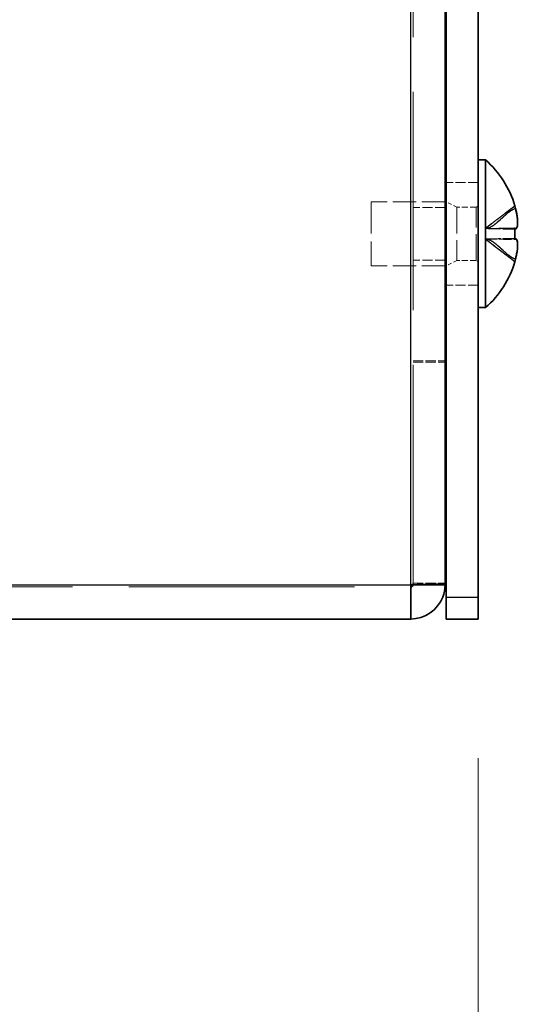
# Model space of a CAD drawing. Units: millimetres. Extents: x 72 to 5566, y 40 to 1445.
# Drawn here: x 886 to 911, y 635 to 681 of the extents above; entities that cross this region are included whole.
import ezdxf

# ---------------------------------------------------------------- set-up
doc = ezdxf.new("R2010")
doc.units = ezdxf.units.MM
doc.header["$LTSCALE"] = 5
doc.linetypes.add('DASHED', pattern=[0.2067, 0.1654, -0.0413])
doc.layers.get('Defpoints').update_dxf_attribs({"lineweight": 25})
for name, color, linetype, lineweight in [('Dimension (ISO)', 7, 'Continuous', 18), ('Dimension (ISO) @ 1', 7, 'Continuous', 18), ('Hidden (ISO)', 7, 'DASHED', 18), ('Hidden Narrow (ISO)', 7, 'DASHED', 18), ('Visible (ISO)', 7, 'Continuous', 35), ('Visible Narrow (ISO)', 7, 'Continuous', 25)]:
    doc.layers.add(name, color=color, linetype=linetype, lineweight=lineweight)
doc.styles.add('Note Text (TK)', font='txt')
doc.dimstyles.new('Default - Method 1b (TK)', dxfattribs={"dimscale": 5, "dimtxt": 2.5, "dimasz": 2.5, "dimexe": 1, "dimexo": 1.5, "dimgap": 1, "dimtad": 1, "dimtoh": 1, "dimrnd": 1e-08, "dimdsep": 46, "dimtxsty": 'Note Text (TK)', "dimcen": 0.09, "dimdle": 5, "dimclrd": 100, "dimclre": 100, "dimclrt": 7, "dimadec": 1, "dimazin": 1, "dimtfac": 1, "dimtmove": 0, "dimatfit": 3, "dimfxl": 0, "dimtolj": 1, "dimlwd": -1, "dimlwe": -1, "dimarcsym": 0})

# ---------------------------------------------------------------- blocks, each defined once
blk = doc.blocks.new('*D33')
at = {"layer": 'Defpoints', "color": 0, "transparency": 16777216}
for p in [(906.275, 772.6), (907.875, 652.595), (950.752, 652.595)]:
    blk.add_point(p, dxfattribs=at)
at = {"layer": 'Dimension (ISO)', "color": 100, "transparency": 16777216}
for p, q in [((913.775, 772.6), (955.752, 772.6)), ((950.752, 760.1), (950.752, 665.095)), ((915.375, 652.595), (955.752, 652.595))]:
    blk.add_line(p, q, dxfattribs=at)
for points in [[(948.668, 760.1), (952.835, 760.1), (950.752, 772.6)], [(948.668, 665.095), (952.835, 665.095), (950.752, 652.595)]]:
    blk.add_solid(points, dxfattribs=at)
at = {"layer": 'Dimension (ISO)', "color": 7, "transparency": 16777216, "insert": (939.502, 700.24), "char_height": 12.5, "attachment_point": 4, "rotation": 90, "style": 'Note Text (TK)'}
blk.add_mtext('\\A1;120', dxfattribs=at)
blk = doc.blocks.new('*D32')
at = {"layer": 'Defpoints', "color": 0, "transparency": 16777216}
for p in [(637.875, 653.595), (907.875, 653.595), (907.875, 593.595)]:
    blk.add_point(p, dxfattribs=at)
at = {"layer": 'Dimension (ISO)', "color": 100, "transparency": 16777216}
for p, q in [((637.875, 646.095), (637.875, 588.595)), ((907.875, 646.095), (907.875, 588.595)), ((650.375, 593.595), (895.375, 593.595))]:
    blk.add_line(p, q, dxfattribs=at)
for points in [[(650.375, 595.679), (650.375, 591.512), (637.875, 593.595)], [(895.375, 595.679), (895.375, 591.512), (907.875, 593.595)]]:
    blk.add_solid(points, dxfattribs=at)
at = {"layer": 'Dimension (ISO)', "color": 7, "transparency": 16777216, "insert": (760.02, 604.845), "char_height": 12.5, "attachment_point": 4, "style": 'Note Text (TK)'}
blk.add_mtext('\\A1;270', dxfattribs=at)

msp = doc.modelspace()

# ---------------------------------------------------------------- linework, layer by layer
at = {"layer": 'Hidden (ISO)', "ltscale": 12.343416}
msp.add_line((904.8252, 654.2661), (904.8252, 769.0784), dxfattribs=at)
at = {"layer": 'Hidden (ISO)', "ltscale": 0.571309}
for p, q in [((907.8752, 672.9954), (906.3752, 672.9954)), ((906.3252, 671.8249), (904.8252, 671.8249)), ((906.3252, 669.3659), (904.8252, 669.3659)), ((907.8752, 668.1954), (906.3752, 668.1954)), ((904.8252, 664.6661), (906.3252, 664.6661)), ((904.8252, 664.5954), (906.3252, 664.5954)), ((904.8252, 654.2661), (906.3252, 654.2661))]:
    msp.add_line(p, q, dxfattribs=at)
at = {"layer": 'Hidden (ISO)', "ltscale": 1.795034}
msp.add_line((902.8752, 672.0954), (902.8752, 669.0954), dxfattribs=at)
at = {"layer": 'Hidden (ISO)', "ltscale": 1.314141}
for p, q in [((906.3252, 672.0954), (902.8752, 672.0954)), ((906.3252, 669.0954), (902.8752, 669.0954))]:
    msp.add_line(p, q, dxfattribs=at)
at = {"layer": 'Hidden (ISO)', "ltscale": 0.212852}
for p, q in [((906.8752, 671.8454), (906.3752, 672.0954)), ((906.8752, 669.3454), (906.3752, 669.0954))]:
    msp.add_line(p, q, dxfattribs=at)
at = {"layer": 'Hidden (ISO)', "ltscale": 1.495845}
msp.add_line((906.8752, 671.8454), (906.8752, 669.3454), dxfattribs=at)
at = {"layer": 'Hidden (ISO)', "ltscale": 0.342745}
for p, q in [((907.7752, 671.8454), (906.8752, 671.8454)), ((907.7752, 669.3454), (906.8752, 669.3454))]:
    msp.add_line(p, q, dxfattribs=at)
at = {"layer": 'Hidden (ISO)', "ltscale": 0.664757}
for p, q in [((909.5806, 671.902), (908.1932, 670.8434)), ((909.5806, 671.8979), (908.1932, 670.839)), ((908.1932, 670.8371), (909.5806, 671.8959)), ((908.1932, 670.8326), (909.5806, 671.8912)), ((908.1932, 670.8424), (909.5806, 670.866)), ((908.1932, 670.838), (909.5806, 670.8423)), ((909.5806, 670.8318), (908.1932, 670.8361)), ((909.5806, 670.808), (908.1932, 670.8316)), ((909.5806, 670.3828), (908.1932, 670.3592)), ((909.5806, 670.359), (908.1932, 670.3547)), ((908.1932, 670.3582), (909.5806, 669.2996)), ((908.1932, 670.3537), (909.5806, 669.2949)), ((908.1932, 670.3527), (909.5806, 670.3484)), ((909.5806, 669.2929), (908.1932, 670.3517)), ((908.1932, 670.3484), (909.5806, 670.3248)), ((909.5806, 669.2888), (908.1932, 670.3474))]:
    msp.add_line(p, q, dxfattribs=at)
at = {"layer": 'Hidden (ISO)', "ltscale": 0.000115148}
for p, q in [((908.1922, 670.8427), (908.1918, 670.8424)), ((908.1922, 670.8383), (908.1918, 670.838)), ((908.1922, 670.8364), (908.1918, 670.8361)), ((908.1922, 670.8319), (908.1918, 670.8316)), ((908.1922, 670.3589), (908.1918, 670.3592)), ((908.1922, 670.3544), (908.1918, 670.3547)), ((908.1922, 670.3524), (908.1918, 670.3527)), ((908.1922, 670.3481), (908.1918, 670.3484))]:
    msp.add_line(p, q, dxfattribs=at)
at = {"layer": 'Hidden (ISO)', "ltscale": 0.074197}
msp.add_line((908.1918, 670.838), (908.1918, 670.8424), dxfattribs=at)
at = {"layer": 'Hidden (ISO)', "ltscale": 0.184021}
for p, q in [((908.1918, 670.8361), (908.1918, 670.838)), ((908.1918, 670.3527), (908.1918, 670.8361))]:
    msp.add_line(p, q, dxfattribs=at)
at = {"layer": 'Hidden (ISO)', "ltscale": 0.001558}
msp.add_line((908.1918, 670.3484), (908.1918, 670.3527), dxfattribs=at)
at = {"layer": 'Hidden (ISO)', "ltscale": 0.036477}
msp.add_line((904.8252, 654.1982), (904.8252, 654.2661), dxfattribs=at)
at = {"layer": 'Hidden (ISO)', "ltscale": 12.75762}
msp.add_line((641.0252, 654.0954), (904.7252, 654.0954), dxfattribs=at)
at = {"layer": 'Hidden (ISO)', "ltscale": 0.059738}
for centre, start, end in [((907.7752, 671.9454), 270, 0), ((907.7752, 669.2454), 0, 90)]:
    msp.add_arc(centre, 0.1, start, end, dxfattribs=at)
at = {"layer": 'Hidden (ISO)', "ltscale": 0.184118}
for centre, major_axis, ratio, start_param, end_param in [((906.1689, 669.2936), (3.4168, 2.6082), 0.0177332, 6.2133984, 6.3259007), ((906.1689, 670.5663), (-0.1256, -4.2966), 0.7947534, 1.5513076, 1.6638098), ((906.1689, 670.6244), (-0.1256, 4.2966), 0.7947534, 4.6193755, 4.7318777), ((906.1689, 671.8972), (3.4168, -2.6082), 0.0177332, 6.2404699, 6.3529722)]:
    msp.add_ellipse(centre, major_axis=major_axis, ratio=ratio, start_param=start_param, end_param=end_param, dxfattribs=at)
at = {"layer": 'Hidden (ISO)', "ltscale": 0.046412}
for centre, ratio, start_param, end_param in [((905.1752, 670.6008), 0.9997512, 0.2606813, 0.2872609), ((905.1752, 670.59), 0.9997512, 0.2606813, 0.2872609), ((905.1752, 670.837), 0.0223072, 0.2606813, 0.2872609), ((905.1752, 670.8371), 0.0040638, 0.2606813, 0.2872609), ((905.1752, 670.837), 0.0223072, 5.9959244, 6.022504), ((905.1752, 670.3538), 0.0223072, 0.2606813, 0.2872609), ((905.1752, 670.3538), 0.0223072, 5.9959244, 6.022504), ((905.1752, 670.6008), 0.9997512, 5.9959244, 6.022504), ((905.1752, 670.5964), 0.9999917, 5.9959244, 6.022504), ((905.1752, 670.59), 0.9997512, 5.9959244, 6.022504)]:
    msp.add_ellipse(centre, major_axis=(4.5936, 0), ratio=ratio, start_param=start_param, end_param=end_param, dxfattribs=at)
at = {"layer": 'Hidden (ISO)', "ltscale": 0.089988}
for centre, major_axis, ratio, start_param, end_param in [((906.1689, 669.2933), (3.4171, 2.6078), 0.0032305, 6.2819543, 6.336971), ((906.1689, 670.5901), (-0.0229, -4.2984), 0.7949447, 1.5212436, 1.5762604)]:
    msp.add_ellipse(centre, major_axis=major_axis, ratio=ratio, start_param=start_param, end_param=end_param, dxfattribs=at)
at = {"layer": 'Hidden (ISO)', "ltscale": 0.000522772}
for centre, ratio in [((905.1752, 670.5964), 0.9999917), ((905.1752, 670.3537), 0.0040638)]:
    msp.add_ellipse(centre, major_axis=(4.5936, 0), ratio=ratio, start_param=0.286905, end_param=0.2872609, dxfattribs=at)
at = {"layer": 'Hidden (ISO)', "ltscale": 0.003934}
for centre, major_axis, ratio, start_param, end_param in [((906.1689, 670.5901), (-0.0229, -4.2984), 0.7949447, 1.6312824, 1.6337459), ((906.1689, 671.8975), (3.4171, -2.6078), 0.0032305, 0.0562531, 0.0587165)]:
    msp.add_ellipse(centre, major_axis=major_axis, ratio=ratio, start_param=start_param, end_param=end_param, dxfattribs=at)
at = {"layer": 'Hidden (ISO)', "ltscale": 0.567675}
for points in [[(909.6136, 670.8634), (909.644, 670.8609), (909.6688, 670.8824), (909.7039, 670.9673), (909.7138, 671.0317), (909.7161, 671.1934), (909.7091, 671.288), (909.6854, 671.4568), (909.6735, 671.5247), (909.6458, 671.6568), (909.6306, 671.7208), (909.6136, 671.7844)], [(909.6136, 671.7737), (909.644, 671.6598), (909.6688, 671.5436), (909.7039, 671.3214), (909.7138, 671.2164), (909.7161, 671.0384), (909.7091, 670.9662), (909.6854, 670.8798), (909.6735, 670.8541), (909.6458, 670.821), (909.6306, 670.812), (909.6136, 670.8106)], [(909.6136, 669.4171), (909.644, 669.531), (909.6688, 669.6472), (909.7039, 669.8694), (909.7138, 669.9744), (909.7161, 670.1524), (909.7091, 670.2246), (909.6854, 670.311), (909.6735, 670.3367), (909.6458, 670.3698), (909.6306, 670.3788), (909.6136, 670.3802)], [(909.6136, 670.3274), (909.644, 670.3299), (909.6688, 670.3084), (909.7039, 670.2235), (909.7138, 670.1591), (909.7161, 669.9973), (909.7091, 669.9028), (909.6854, 669.734), (909.6735, 669.6661), (909.6458, 669.534), (909.6306, 669.47), (909.6136, 669.4063)]]:
    msp.add_open_spline(points, degree=3, knots=[0, 0, 0, 0, 0.03536856, 0.03536856, 0.07183781, 0.07183781, 0.10707602, 0.10707602, 0.12890702, 0.12890702, 0.14860901, 0.14860901, 0.14860901, 0.14860901], dxfattribs=at)
at = {"layer": 'Hidden (ISO)', "ltscale": 0.000364479}
for points, knots in [([(908.1922, 670.8427), (908.1922, 670.8427), (908.1922, 670.8427), (908.1923, 670.8427), (908.1923, 670.8427), (908.1924, 670.8428), (908.1924, 670.8428), (908.1925, 670.8429), (908.1925, 670.8429), (908.1925, 670.8429), (908.1925, 670.8429), (908.1926, 670.843), (908.1926, 670.843), (908.1926, 670.843), (908.1927, 670.843), (908.1927, 670.8431), (908.1927, 670.8431), (908.1928, 670.8431), (908.1928, 670.8431), (908.1928, 670.8431), (908.1929, 670.8432), (908.1929, 670.8432), (908.1929, 670.8432), (908.1929, 670.8432), (908.193, 670.8432), (908.193, 670.8433), (908.193, 670.8433), (908.193, 670.8433), (908.193, 670.8433), (908.193, 670.8433), (908.193, 670.8433), (908.1931, 670.8433), (908.1931, 670.8433), (908.1931, 670.8433), (908.1931, 670.8433), (908.1931, 670.8433), (908.1931, 670.8433), (908.1931, 670.8434), (908.1931, 670.8434), (908.1932, 670.8434)], [0.00008965089, 0.00008965089, 0.00008965089, 0.00008965089, 0.00009209837, 0.00009209837, 0.00010661838, 0.00010661838, 0.00012166479, 0.00012166479, 0.00012934104, 0.00012934104, 0.00013708954, 0.00013708954, 0.00014488864, 0.00014488864, 0.00015271644, 0.00015271644, 0.00016055111, 0.00016055111, 0.00016837128, 0.00016837128, 0.00017615622, 0.00017615622, 0.00018388616, 0.00018388616, 0.00018772484, 0.00018772484, 0.00019154286, 0.00019154286, 0.00019533812, 0.00019533812, 0.00019910856, 0.00019910856, 0.00020098389, 0.00020098389, 0.0002028523, 0.0002028523, 0.00020471355, 0.00020471355, 0.00021138262, 0.00021138262, 0.00021138262, 0.00021138262]), ([(908.1922, 670.8383), (908.1922, 670.8383), (908.1922, 670.8383), (908.1923, 670.8384), (908.1923, 670.8384), (908.1924, 670.8384), (908.1924, 670.8385), (908.1925, 670.8385), (908.1925, 670.8385), (908.1925, 670.8386), (908.1925, 670.8386), (908.1926, 670.8386), (908.1926, 670.8386), (908.1926, 670.8387), (908.1927, 670.8387), (908.1927, 670.8387), (908.1927, 670.8387), (908.1928, 670.8387), (908.1928, 670.8388), (908.1928, 670.8388), (908.1929, 670.8388), (908.1929, 670.8388), (908.1929, 670.8389), (908.1929, 670.8389), (908.193, 670.8389), (908.193, 670.8389), (908.193, 670.8389), (908.193, 670.8389), (908.193, 670.8389), (908.193, 670.8389), (908.193, 670.839), (908.1931, 670.839), (908.1931, 670.839), (908.1931, 670.839), (908.1931, 670.839), (908.1931, 670.839), (908.1931, 670.839), (908.1931, 670.839), (908.1931, 670.839), (908.1932, 670.839)], [0.00008965089, 0.00008965089, 0.00008965089, 0.00008965089, 0.00009209837, 0.00009209837, 0.00010661838, 0.00010661838, 0.00012166479, 0.00012166479, 0.00012934104, 0.00012934104, 0.00013708954, 0.00013708954, 0.00014488864, 0.00014488864, 0.00015271644, 0.00015271644, 0.00016055111, 0.00016055111, 0.00016837128, 0.00016837128, 0.00017615622, 0.00017615622, 0.00018388616, 0.00018388616, 0.00018772484, 0.00018772484, 0.00019154286, 0.00019154286, 0.00019533812, 0.00019533812, 0.00019910856, 0.00019910856, 0.00020098389, 0.00020098389, 0.0002028523, 0.0002028523, 0.00020471355, 0.00020471355, 0.00021138262, 0.00021138262, 0.00021138262, 0.00021138262]), ([(908.1932, 670.8371), (908.1931, 670.837), (908.193, 670.837), (908.1928, 670.8368), (908.1927, 670.8368), (908.1926, 670.8366), (908.1925, 670.8366), (908.1924, 670.8365), (908.1923, 670.8364), (908.1922, 670.8364)], [0, 0, 0, 0, 0.00003017608, 0.00003017608, 0.0000614034, 0.0000614034, 0.00009239456, 0.00009239456, 0.00012180794, 0.00012180794, 0.00012180794, 0.00012180794]), ([(908.1922, 670.8364), (908.1923, 670.8363), (908.1924, 670.8363), (908.1925, 670.8362), (908.1926, 670.8362), (908.1927, 670.8361), (908.1928, 670.8361), (908.193, 670.8361), (908.1931, 670.8361), (908.1932, 670.8361)], [0.00008947069, 0.00008947069, 0.00008947069, 0.00008947069, 0.00011873267, 0.00011873267, 0.00014956432, 0.00014956432, 0.00018063092, 0.00018063092, 0.00021065183, 0.00021065183, 0.00021065183, 0.00021065183]), ([(908.1922, 670.8319), (908.1922, 670.8319), (908.1922, 670.8319), (908.1923, 670.8319), (908.1923, 670.8318), (908.1924, 670.8318), (908.1924, 670.8318), (908.1925, 670.8317), (908.1925, 670.8317), (908.1925, 670.8317), (908.1925, 670.8317), (908.1926, 670.8317), (908.1926, 670.8317), (908.1926, 670.8317), (908.1927, 670.8317), (908.1927, 670.8316), (908.1927, 670.8316), (908.1928, 670.8316), (908.1928, 670.8316), (908.1928, 670.8316), (908.1929, 670.8316), (908.1929, 670.8316), (908.1929, 670.8316), (908.1929, 670.8316), (908.193, 670.8316), (908.193, 670.8316), (908.193, 670.8316), (908.193, 670.8316), (908.193, 670.8316), (908.193, 670.8316), (908.193, 670.8316), (908.1931, 670.8316), (908.1931, 670.8316), (908.1931, 670.8316), (908.1931, 670.8316), (908.1931, 670.8316), (908.1931, 670.8316), (908.1931, 670.8316), (908.1931, 670.8316), (908.1932, 670.8316)], [0.00008965089, 0.00008965089, 0.00008965089, 0.00008965089, 0.00009209837, 0.00009209837, 0.00010661838, 0.00010661838, 0.00012166479, 0.00012166479, 0.00012934104, 0.00012934104, 0.00013708954, 0.00013708954, 0.00014488864, 0.00014488864, 0.00015271644, 0.00015271644, 0.00016055111, 0.00016055111, 0.00016837128, 0.00016837128, 0.00017615622, 0.00017615622, 0.00018388616, 0.00018388616, 0.00018772484, 0.00018772484, 0.00019154286, 0.00019154286, 0.00019533812, 0.00019533812, 0.00019910856, 0.00019910856, 0.00020098389, 0.00020098389, 0.0002028523, 0.0002028523, 0.00020471355, 0.00020471355, 0.00021138262, 0.00021138262, 0.00021138262, 0.00021138262]), ([(908.1922, 670.3589), (908.1923, 670.3589), (908.1924, 670.359), (908.1925, 670.3591), (908.1926, 670.3591), (908.1927, 670.3591), (908.1928, 670.3592), (908.193, 670.3592), (908.1931, 670.3592), (908.1932, 670.3592)], [0.00008947069, 0.00008947069, 0.00008947069, 0.00008947069, 0.00011873267, 0.00011873267, 0.00014956432, 0.00014956432, 0.00018063092, 0.00018063092, 0.00021065183, 0.00021065183, 0.00021065183, 0.00021065183]), ([(908.1932, 670.3582), (908.1931, 670.3582), (908.193, 670.3583), (908.1928, 670.3584), (908.1927, 670.3585), (908.1926, 670.3586), (908.1925, 670.3587), (908.1924, 670.3588), (908.1923, 670.3588), (908.1922, 670.3589)], [0, 0, 0, 0, 0.00003017608, 0.00003017608, 0.0000614034, 0.0000614034, 0.00009239456, 0.00009239456, 0.00012180794, 0.00012180794, 0.00012180794, 0.00012180794]), ([(908.1922, 670.3544), (908.1922, 670.3544), (908.1922, 670.3544), (908.1923, 670.3545), (908.1923, 670.3545), (908.1924, 670.3545), (908.1924, 670.3545), (908.1925, 670.3546), (908.1925, 670.3546), (908.1925, 670.3546), (908.1925, 670.3546), (908.1926, 670.3546), (908.1926, 670.3546), (908.1926, 670.3546), (908.1927, 670.3546), (908.1927, 670.3547), (908.1927, 670.3547), (908.1928, 670.3547), (908.1928, 670.3547), (908.1928, 670.3547), (908.1929, 670.3547), (908.1929, 670.3547), (908.1929, 670.3547), (908.1929, 670.3547), (908.193, 670.3547), (908.193, 670.3547), (908.193, 670.3547), (908.193, 670.3547), (908.193, 670.3547), (908.193, 670.3547), (908.193, 670.3547), (908.1931, 670.3547), (908.1931, 670.3547), (908.1931, 670.3547), (908.1931, 670.3547), (908.1931, 670.3547), (908.1931, 670.3547), (908.1931, 670.3547), (908.1931, 670.3547), (908.1932, 670.3547)], [0.00008965089, 0.00008965089, 0.00008965089, 0.00008965089, 0.00009209837, 0.00009209837, 0.00010661838, 0.00010661838, 0.00012166479, 0.00012166479, 0.00012934104, 0.00012934104, 0.00013708954, 0.00013708954, 0.00014488864, 0.00014488864, 0.00015271644, 0.00015271644, 0.00016055111, 0.00016055111, 0.00016837128, 0.00016837128, 0.00017615622, 0.00017615622, 0.00018388616, 0.00018388616, 0.00018772484, 0.00018772484, 0.00019154286, 0.00019154286, 0.00019533812, 0.00019533812, 0.00019910856, 0.00019910856, 0.00020098389, 0.00020098389, 0.0002028523, 0.0002028523, 0.00020471355, 0.00020471355, 0.00021138262, 0.00021138262, 0.00021138262, 0.00021138262]), ([(908.1922, 670.3524), (908.1922, 670.3524), (908.1922, 670.3524), (908.1923, 670.3524), (908.1923, 670.3524), (908.1924, 670.3523), (908.1924, 670.3523), (908.1925, 670.3523), (908.1925, 670.3522), (908.1925, 670.3522), (908.1925, 670.3522), (908.1926, 670.3522), (908.1926, 670.3522), (908.1926, 670.3521), (908.1927, 670.3521), (908.1927, 670.3521), (908.1927, 670.3521), (908.1928, 670.352), (908.1928, 670.352), (908.1928, 670.352), (908.1929, 670.352), (908.1929, 670.3519), (908.1929, 670.3519), (908.1929, 670.3519), (908.193, 670.3519), (908.193, 670.3519), (908.193, 670.3519), (908.193, 670.3519), (908.193, 670.3518), (908.193, 670.3518), (908.193, 670.3518), (908.1931, 670.3518), (908.1931, 670.3518), (908.1931, 670.3518), (908.1931, 670.3518), (908.1931, 670.3518), (908.1931, 670.3518), (908.1931, 670.3518), (908.1931, 670.3518), (908.1932, 670.3517)], [0.00008965089, 0.00008965089, 0.00008965089, 0.00008965089, 0.00009209837, 0.00009209837, 0.00010661838, 0.00010661838, 0.00012166479, 0.00012166479, 0.00012934104, 0.00012934104, 0.00013708954, 0.00013708954, 0.00014488864, 0.00014488864, 0.00015271644, 0.00015271644, 0.00016055111, 0.00016055111, 0.00016837128, 0.00016837128, 0.00017615622, 0.00017615622, 0.00018388616, 0.00018388616, 0.00018772484, 0.00018772484, 0.00019154286, 0.00019154286, 0.00019533812, 0.00019533812, 0.00019910856, 0.00019910856, 0.00020098389, 0.00020098389, 0.0002028523, 0.0002028523, 0.00020471355, 0.00020471355, 0.00021138262, 0.00021138262, 0.00021138262, 0.00021138262]), ([(908.1922, 670.3481), (908.1922, 670.3481), (908.1922, 670.3481), (908.1923, 670.3481), (908.1923, 670.348), (908.1924, 670.348), (908.1924, 670.3479), (908.1925, 670.3479), (908.1925, 670.3479), (908.1925, 670.3479), (908.1925, 670.3478), (908.1926, 670.3478), (908.1926, 670.3478), (908.1926, 670.3478), (908.1927, 670.3478), (908.1927, 670.3477), (908.1927, 670.3477), (908.1928, 670.3477), (908.1928, 670.3477), (908.1928, 670.3476), (908.1929, 670.3476), (908.1929, 670.3476), (908.1929, 670.3476), (908.1929, 670.3475), (908.193, 670.3475), (908.193, 670.3475), (908.193, 670.3475), (908.193, 670.3475), (908.193, 670.3475), (908.193, 670.3475), (908.193, 670.3475), (908.1931, 670.3475), (908.1931, 670.3475), (908.1931, 670.3474), (908.1931, 670.3474), (908.1931, 670.3474), (908.1931, 670.3474), (908.1931, 670.3474), (908.1931, 670.3474), (908.1932, 670.3474)], [0.00008965089, 0.00008965089, 0.00008965089, 0.00008965089, 0.00009209837, 0.00009209837, 0.00010661838, 0.00010661838, 0.00012166479, 0.00012166479, 0.00012934104, 0.00012934104, 0.00013708954, 0.00013708954, 0.00014488864, 0.00014488864, 0.00015271644, 0.00015271644, 0.00016055111, 0.00016055111, 0.00016837128, 0.00016837128, 0.00017615622, 0.00017615622, 0.00018388616, 0.00018388616, 0.00018772484, 0.00018772484, 0.00019154286, 0.00019154286, 0.00019533812, 0.00019533812, 0.00019910856, 0.00019910856, 0.00020098389, 0.00020098389, 0.0002028523, 0.0002028523, 0.00020471355, 0.00020471355, 0.00021138262, 0.00021138262, 0.00021138262, 0.00021138262])]:
    msp.add_open_spline(points, degree=3, knots=knots, dxfattribs=at)
at = {"layer": 'Hidden (ISO)', "ltscale": 0.00035039}
msp.add_open_spline([(908.1931, 670.8424), (908.1929, 670.8424), (908.1926, 670.8425), (908.1924, 670.8426), (908.1924, 670.8426), (908.1923, 670.8426), (908.1923, 670.8426), (908.1923, 670.8427), (908.1922, 670.8427), (908.1922, 670.8427)], degree=3, knots=[0.00000370262, 0.00000370262, 0.00000370262, 0.00000370262, 0.00009646463, 0.00009646463, 0.00010488064, 0.00010488064, 0.00012128482, 0.00012128482, 0.00012939013, 0.00012939013, 0.00012939013, 0.00012939013], dxfattribs=at)
at = {"layer": 'Hidden (ISO)', "ltscale": 0.000364481}
for points in [[(908.1932, 670.838), (908.1929, 670.838), (908.1926, 670.8381), (908.1924, 670.8382), (908.1924, 670.8382), (908.1923, 670.8382), (908.1923, 670.8383), (908.1923, 670.8383), (908.1922, 670.8383), (908.1922, 670.8383)], [(908.1932, 670.8326), (908.1929, 670.8324), (908.1926, 670.8322), (908.1924, 670.832), (908.1924, 670.832), (908.1923, 670.832), (908.1923, 670.832), (908.1923, 670.8319), (908.1922, 670.8319), (908.1922, 670.8319)], [(908.1932, 670.3537), (908.1929, 670.3539), (908.1926, 670.3541), (908.1924, 670.3543), (908.1924, 670.3543), (908.1923, 670.3543), (908.1923, 670.3544), (908.1923, 670.3544), (908.1922, 670.3544), (908.1922, 670.3544)], [(908.1932, 670.3527), (908.1929, 670.3527), (908.1926, 670.3527), (908.1924, 670.3526), (908.1924, 670.3526), (908.1923, 670.3525), (908.1923, 670.3525), (908.1923, 670.3525), (908.1922, 670.3525), (908.1922, 670.3524)], [(908.1932, 670.3484), (908.1929, 670.3484), (908.1926, 670.3483), (908.1924, 670.3482), (908.1924, 670.3482), (908.1923, 670.3482), (908.1923, 670.3482), (908.1923, 670.3481), (908.1922, 670.3481), (908.1922, 670.3481)]]:
    msp.add_open_spline(points, degree=3, knots=[0, 0, 0, 0, 0.00009646463, 0.00009646463, 0.00010488064, 0.00010488064, 0.00012128482, 0.00012128482, 0.00012939013, 0.00012939013, 0.00012939013, 0.00012939013], dxfattribs=at)
at = {"layer": 'Hidden (ISO)', "ltscale": 0.656568}
msp.add_open_spline([(909.6188, 670.8632), (909.5554, 670.8628), (909.4951, 670.8621), (909.3634, 670.8604), (909.2935, 670.8592), (909.0805, 670.8553), (908.9458, 670.8523), (908.7185, 670.8479), (908.6307, 670.8463), (908.4853, 670.8443), (908.4326, 670.8437), (908.3188, 670.8427), (908.2558, 670.8424), (908.1931, 670.8424)], degree=3, knots=[0, 0, 0, 0, 0.01982999, 0.01982999, 0.04585895, 0.04585895, 0.10209109, 0.10209109, 0.13567592, 0.13567592, 0.1533492, 0.1533492, 0.17214181, 0.17214181, 0.17214181, 0.17214181], dxfattribs=at)
at = {"layer": 'Hidden (ISO)', "ltscale": 0.658707}
msp.add_open_spline([(909.6146, 670.8419), (909.5515, 670.8418), (909.4915, 670.8417), (909.3605, 670.8413), (909.2908, 670.8411), (909.0775, 670.8404), (908.9424, 670.8399), (908.7153, 670.839), (908.6284, 670.8388), (908.4842, 670.8384), (908.4319, 670.8383), (908.3186, 670.8381), (908.2557, 670.838), (908.1931, 670.838)], degree=3, knots=[0, 0, 0, 0, 0.01982335, 0.01982335, 0.04596586, 0.04596586, 0.10288904, 0.10288904, 0.13633247, 0.13633247, 0.15394617, 0.15394617, 0.17270078, 0.17270078, 0.17270078, 0.17270078], dxfattribs=at)
at = {"layer": 'Hidden (ISO)', "ltscale": 0.282641}
for points in [[(909.6136, 670.8419), (909.644, 670.8414), (909.6688, 670.8651), (909.7039, 670.954), (909.7138, 671.0203), (909.715, 671.1092), (909.7151, 671.1143), (909.7151, 671.1194)], [(909.6136, 669.4124), (909.644, 669.5263), (909.6688, 669.6421), (909.7039, 669.8627), (909.7138, 669.9665), (909.715, 670.0609), (909.7151, 670.0661), (909.7151, 670.0713)]]:
    msp.add_open_spline(points, degree=3, knots=[0, 0, 0, 0, 0.035368562, 0.035368562, 0.071837812, 0.071837812, 0.07402185, 0.07402185, 0.07402185, 0.07402185], dxfattribs=at)
at = {"layer": 'Hidden (ISO)', "ltscale": 0.645042}
msp.add_open_spline([(908.1931, 670.3527), (908.2397, 670.3527), (908.2864, 670.3527), (908.3808, 670.3526), (908.4287, 670.3525), (908.5443, 670.3522), (908.6099, 670.3521), (908.7933, 670.3515), (908.9048, 670.3511), (909.1066, 670.3503), (909.1962, 670.35), (909.3803, 670.3494), (909.476, 670.3491), (909.5806, 670.349)], degree=3, knots=[0, 0, 0, 0, 0.01395293, 0.01395293, 0.02951893, 0.02951893, 0.05340198, 0.05340198, 0.09930136, 0.09930136, 0.13550412, 0.13550412, 0.16903332, 0.16903332, 0.16903332, 0.16903332], dxfattribs=at)
at = {"layer": 'Hidden (ISO)', "ltscale": 0.656589}
msp.add_open_spline([(908.1931, 670.3484), (908.2405, 670.3484), (908.2882, 670.3482), (908.3843, 670.3475), (908.4333, 670.3471), (908.5516, 670.3456), (908.6189, 670.3445), (908.8084, 670.3412), (908.9242, 670.3388), (909.1279, 670.3347), (909.2147, 670.3329), (909.4022, 670.3298), (909.5055, 670.3283), (909.6188, 670.3276)], degree=3, knots=[0, 0, 0, 0, 0.01421228, 0.01421228, 0.03009373, 0.03009373, 0.05456165, 0.05456165, 0.10205178, 0.10205178, 0.13660147, 0.13660147, 0.17207778, 0.17207778, 0.17207778, 0.17207778], dxfattribs=at)
at = {"layer": 'Hidden (ISO)', "ltscale": 0.065102}
msp.add_open_spline([(904.7252, 654.1954), (904.7775, 654.219), (904.8252, 654.2425), (904.8252, 654.2661)], degree=3, dxfattribs=at)
at = {"layer": 'Hidden Narrow (ISO)', "ltscale": 1.495845}
msp.add_line((907.7752, 669.3454), (907.7752, 671.8454), dxfattribs=at)
at = {"layer": 'Hidden Narrow (ISO)', "ltscale": 0.659183}
for points, knots in [([(909.6136, 671.7844), (909.552, 671.7649), (909.4903, 671.7346), (909.3534, 671.6501), (909.2782, 671.5922), (909.1277, 671.4649), (909.0524, 671.3955), (908.9019, 671.2567), (908.8266, 671.1873), (908.6761, 671.06), (908.6009, 671.0021), (908.4503, 670.9092), (908.3751, 670.8742), (908.2643, 670.8481), (908.2287, 670.8435), (908.1932, 670.8434)], [-0.0448486, -0.0448486, -0.0448486, -0.0448486, -0.02635662, -0.02635662, -0.00377897, -0.00377897, 0.01879869, 0.01879869, 0.04137634, 0.04137634, 0.063954, 0.063954, 0.08653166, 0.08653166, 0.09719836, 0.09719836, 0.09719836, 0.09719836]), ([(908.1932, 670.8371), (908.2287, 670.8372), (908.2643, 670.8417), (908.3751, 670.8679), (908.4503, 670.9029), (908.6009, 670.9958), (908.6761, 671.0537), (908.8266, 671.1811), (908.9019, 671.2505), (909.0524, 671.3893), (909.1277, 671.4587), (909.2782, 671.5861), (909.3534, 671.644), (909.4903, 671.7285), (909.552, 671.7589), (909.6136, 671.7784)], [-0.09719836, -0.09719836, -0.09719836, -0.09719836, -0.08653166, -0.08653166, -0.063954, -0.063954, -0.04137634, -0.04137634, -0.01879869, -0.01879869, 0.00377897, 0.00377897, 0.02635662, 0.02635662, 0.0448486, 0.0448486, 0.0448486, 0.0448486]), ([(908.1932, 670.8326), (908.2287, 670.8327), (908.2643, 670.8373), (908.3751, 670.8634), (908.4503, 670.8984), (908.6009, 670.9913), (908.6761, 671.0492), (908.8266, 671.1765), (908.9019, 671.2459), (909.0524, 671.3847), (909.1277, 671.4541), (909.2782, 671.5814), (909.3534, 671.6393), (909.4903, 671.7238), (909.552, 671.7542), (909.6136, 671.7737)], [-0.09719836, -0.09719836, -0.09719836, -0.09719836, -0.08653166, -0.08653166, -0.063954, -0.063954, -0.04137634, -0.04137634, -0.01879869, -0.01879869, 0.00377897, 0.00377897, 0.02635662, 0.02635662, 0.0448486, 0.0448486, 0.0448486, 0.0448486]), ([(908.1932, 670.8424), (908.2287, 670.8424), (908.2643, 670.8425), (908.3751, 670.8431), (908.4503, 670.8439), (908.6009, 670.846), (908.6761, 670.8472), (908.8266, 670.8501), (908.9019, 670.8516), (909.0524, 670.8547), (909.1277, 670.8563), (909.2782, 670.8591), (909.3534, 670.8604), (909.4903, 670.8623), (909.552, 670.863), (909.6136, 670.8634)], [-0.09719836, -0.09719836, -0.09719836, -0.09719836, -0.08653166, -0.08653166, -0.063954, -0.063954, -0.04137634, -0.04137634, -0.01879869, -0.01879869, 0.00377897, 0.00377897, 0.02635662, 0.02635662, 0.0448486, 0.0448486, 0.0448486, 0.0448486]), ([(908.1932, 670.838), (908.2287, 670.838), (908.2643, 670.8381), (908.3751, 670.8382), (908.4503, 670.8383), (908.6009, 670.8387), (908.6761, 670.8389), (908.8266, 670.8394), (908.9019, 670.8397), (909.0524, 670.8403), (909.1277, 670.8406), (909.2782, 670.8411), (909.3534, 670.8413), (909.4903, 670.8417), (909.552, 670.8418), (909.6136, 670.8419)], [-0.09719836, -0.09719836, -0.09719836, -0.09719836, -0.08653166, -0.08653166, -0.063954, -0.063954, -0.04137634, -0.04137634, -0.01879869, -0.01879869, 0.00377897, 0.00377897, 0.02635662, 0.02635662, 0.0448486, 0.0448486, 0.0448486, 0.0448486]), ([(909.6136, 670.8322), (909.552, 670.8323), (909.4903, 670.8324), (909.3534, 670.8328), (909.2782, 670.833), (909.1277, 670.8335), (909.0524, 670.8338), (908.9019, 670.8344), (908.8266, 670.8347), (908.6761, 670.8352), (908.6009, 670.8354), (908.4503, 670.8358), (908.3751, 670.8359), (908.2643, 670.836), (908.2287, 670.8361), (908.1932, 670.8361)], [-0.0448486, -0.0448486, -0.0448486, -0.0448486, -0.02635662, -0.02635662, -0.00377897, -0.00377897, 0.01879869, 0.01879869, 0.04137634, 0.04137634, 0.063954, 0.063954, 0.08653166, 0.08653166, 0.09719836, 0.09719836, 0.09719836, 0.09719836]), ([(909.6136, 670.8106), (909.552, 670.811), (909.4903, 670.8117), (909.3534, 670.8136), (909.2782, 670.8149), (909.1277, 670.8177), (909.0524, 670.8193), (908.9019, 670.8224), (908.8266, 670.8239), (908.6761, 670.8267), (908.6009, 670.828), (908.4503, 670.8301), (908.3751, 670.8309), (908.2643, 670.8315), (908.2287, 670.8316), (908.1932, 670.8316)], [-0.0448486, -0.0448486, -0.0448486, -0.0448486, -0.02635662, -0.02635662, -0.00377897, -0.00377897, 0.01879869, 0.01879869, 0.04137634, 0.04137634, 0.063954, 0.063954, 0.08653166, 0.08653166, 0.09719836, 0.09719836, 0.09719836, 0.09719836]), ([(909.6136, 670.3802), (909.552, 670.3798), (909.4903, 670.3791), (909.3534, 670.3772), (909.2782, 670.3759), (909.1277, 670.3731), (909.0524, 670.3715), (908.9019, 670.3684), (908.8266, 670.3669), (908.6761, 670.364), (908.6009, 670.3627), (908.4503, 670.3607), (908.3751, 670.3599), (908.2643, 670.3593), (908.2287, 670.3592), (908.1932, 670.3592)], [-0.0448486, -0.0448486, -0.0448486, -0.0448486, -0.02635662, -0.02635662, -0.00377897, -0.00377897, 0.01879869, 0.01879869, 0.04137634, 0.04137634, 0.063954, 0.063954, 0.08653166, 0.08653166, 0.09719836, 0.09719836, 0.09719836, 0.09719836]), ([(908.1932, 670.3582), (908.2287, 670.3581), (908.2643, 670.3535), (908.3751, 670.3273), (908.4503, 670.2924), (908.6009, 670.1995), (908.6761, 670.1416), (908.8266, 670.0142), (908.9019, 669.9449), (909.0524, 669.8061), (909.1277, 669.7367), (909.2782, 669.6094), (909.3534, 669.5515), (909.4903, 669.467), (909.552, 669.4366), (909.6136, 669.4171)], [-0.09719836, -0.09719836, -0.09719836, -0.09719836, -0.08653166, -0.08653166, -0.063954, -0.063954, -0.04137634, -0.04137634, -0.01879869, -0.01879869, 0.00377897, 0.00377897, 0.02635662, 0.02635662, 0.0448486, 0.0448486, 0.0448486, 0.0448486]), ([(908.1932, 670.3537), (908.2287, 670.3536), (908.2643, 670.349), (908.3751, 670.3229), (908.4503, 670.2879), (908.6009, 670.195), (908.6761, 670.137), (908.8266, 670.0097), (908.9019, 669.9403), (909.0524, 669.8015), (909.1277, 669.7321), (909.2782, 669.6047), (909.3534, 669.5468), (909.4903, 669.4623), (909.552, 669.4319), (909.6136, 669.4124)], [-0.09719836, -0.09719836, -0.09719836, -0.09719836, -0.08653166, -0.08653166, -0.063954, -0.063954, -0.04137634, -0.04137634, -0.01879869, -0.01879869, 0.00377897, 0.00377897, 0.02635662, 0.02635662, 0.0448486, 0.0448486, 0.0448486, 0.0448486]), ([(909.6136, 669.4105), (909.552, 669.43), (909.4903, 669.4603), (909.3534, 669.5448), (909.2782, 669.6028), (909.1277, 669.7301), (909.0524, 669.7995), (908.9019, 669.9383), (908.8266, 670.0077), (908.6761, 670.1351), (908.6009, 670.193), (908.4503, 670.2859), (908.3751, 670.3209), (908.2643, 670.3471), (908.2287, 670.3516), (908.1932, 670.3517)], [-0.0448486, -0.0448486, -0.0448486, -0.0448486, -0.02635662, -0.02635662, -0.00377897, -0.00377897, 0.01879869, 0.01879869, 0.04137634, 0.04137634, 0.063954, 0.063954, 0.08653166, 0.08653166, 0.09719836, 0.09719836, 0.09719836, 0.09719836]), ([(908.1932, 670.3484), (908.2287, 670.3484), (908.2643, 670.3483), (908.3751, 670.3477), (908.4503, 670.3469), (908.6009, 670.3448), (908.6761, 670.3435), (908.8266, 670.3407), (908.9019, 670.3391), (909.0524, 670.3361), (909.1277, 670.3345), (909.2782, 670.3317), (909.3534, 670.3304), (909.4903, 670.3285), (909.552, 670.3278), (909.6136, 670.3274)], [-0.09719836, -0.09719836, -0.09719836, -0.09719836, -0.08653166, -0.08653166, -0.063954, -0.063954, -0.04137634, -0.04137634, -0.01879869, -0.01879869, 0.00377897, 0.00377897, 0.02635662, 0.02635662, 0.0448486, 0.0448486, 0.0448486, 0.0448486]), ([(909.6136, 669.4063), (909.552, 669.4258), (909.4903, 669.4562), (909.3534, 669.5407), (909.2782, 669.5986), (909.1277, 669.7259), (909.0524, 669.7953), (908.9019, 669.9341), (908.8266, 670.0035), (908.6761, 670.1308), (908.6009, 670.1887), (908.4503, 670.2816), (908.3751, 670.3166), (908.2643, 670.3427), (908.2287, 670.3473), (908.1932, 670.3474)], [-0.0448486, -0.0448486, -0.0448486, -0.0448486, -0.02635662, -0.02635662, -0.00377897, -0.00377897, 0.01879869, 0.01879869, 0.04137634, 0.04137634, 0.063954, 0.063954, 0.08653166, 0.08653166, 0.09719836, 0.09719836, 0.09719836, 0.09719836])]:
    msp.add_open_spline(points, degree=3, knots=knots, dxfattribs=at)
at = {"layer": 'Hidden Narrow (ISO)', "ltscale": 0.65899}
msp.add_open_spline([(909.6131, 671.7802), (909.5517, 671.7607), (909.4902, 671.7304), (909.3534, 671.646), (909.2782, 671.588), (909.1277, 671.4607), (909.0524, 671.3913), (908.9019, 671.2525), (908.8266, 671.1831), (908.6761, 671.0557), (908.6009, 670.9978), (908.4503, 670.9049), (908.3751, 670.8699), (908.2643, 670.8437), (908.2287, 670.8391), (908.1932, 670.839)], degree=3, knots=[-0.04480025, -0.04480025, -0.04480025, -0.04480025, -0.02635662, -0.02635662, -0.00377897, -0.00377897, 0.01879869, 0.01879869, 0.04137634, 0.04137634, 0.063954, 0.063954, 0.08653166, 0.08653166, 0.09719836, 0.09719836, 0.09719836, 0.09719836], dxfattribs=at)
at = {"layer": 'Hidden Narrow (ISO)', "ltscale": 0.64604}
msp.add_open_spline([(909.581, 670.3585), (909.5303, 670.3584), (909.4795, 670.3583), (909.3534, 670.358), (909.2782, 670.3578), (909.1277, 670.3572), (909.0524, 670.357), (908.9019, 670.3564), (908.8266, 670.3561), (908.6761, 670.3556), (908.6009, 670.3554), (908.4503, 670.355), (908.3751, 670.3548), (908.2643, 670.3547), (908.2287, 670.3547), (908.1932, 670.3547)], degree=3, knots=[-0.04158935, -0.04158935, -0.04158935, -0.04158935, -0.02635662, -0.02635662, -0.00377897, -0.00377897, 0.01879869, 0.01879869, 0.04137634, 0.04137634, 0.063954, 0.063954, 0.08653166, 0.08653166, 0.09719836, 0.09719836, 0.09719836, 0.09719836], dxfattribs=at)
at = {"layer": 'Hidden Narrow (ISO)', "ltscale": 0.64587}
msp.add_open_spline([(908.1932, 670.3527), (908.2287, 670.3527), (908.2643, 670.3527), (908.3751, 670.3526), (908.4503, 670.3525), (908.6009, 670.3521), (908.6761, 670.3519), (908.8266, 670.3513), (908.9019, 670.3511), (909.0524, 670.3505), (909.1277, 670.3502), (909.2782, 670.3497), (909.3534, 670.3495), (909.4793, 670.3491), (909.53, 670.349), (909.5806, 670.349)], degree=3, knots=[-0.09719836, -0.09719836, -0.09719836, -0.09719836, -0.08653166, -0.08653166, -0.063954, -0.063954, -0.04137634, -0.04137634, -0.01879869, -0.01879869, 0.00377897, 0.00377897, 0.02635662, 0.02635662, 0.04154762, 0.04154762, 0.04154762, 0.04154762], dxfattribs=at)
at = {"layer": 'Visible (ISO)'}
for p, q in [((906.3752, 770.9996), (906.3752, 653.5954)), ((907.8752, 653.5954), (907.8752, 770.9996)), ((906.3252, 769.0784), (906.3252, 654.2661)), ((908.2178, 674.0454), (907.8752, 674.0454)), ((908.2178, 674.0454), (908.2178, 667.1454)), ((906.3752, 672.0954), (906.3252, 672.0954)), ((906.3752, 669.0954), (906.3252, 669.0954)), ((908.2178, 667.1454), (907.8752, 667.1454)), ((904.7252, 654.1954), (904.7252, 652.5954)), ((904.8252, 654.1954), (904.8252, 654.1982)), ((904.8252, 654.1954), (906.3252, 654.1954)), ((906.3252, 654.1954), (906.3252, 654.2661)), ((906.3752, 652.5954), (906.3752, 653.5954)), ((907.8752, 653.5954), (907.8752, 652.5954)), ((904.7252, 652.5954), (641.0252, 652.5954)), ((906.3752, 652.5954), (907.8752, 652.5954))]:
    msp.add_line(p, q, dxfattribs=at)
for start, end in [(16.48915, 48.59038), (311.40962, 343.51085)]:
    msp.add_arc((905.1752, 670.5954), 4.6, start, end, dxfattribs=at)
for centre, major_axis, ratio, start_param, end_param in [((906.1689, 669.2933), (3.4171, 2.6078), 0.0032305, 6.2244688, 6.2819543), ((905.1752, 670.5944), (4.5936, 0), 0.9999917, 0.2606813, 0.2872609), ((905.1752, 670.5964), (4.5936, 0), 0.9999917, 0.2606813, 0.286905), ((905.1752, 670.8371), (4.5936, 0), 0.0040638, 5.9959244, 6.022504), ((906.1689, 670.6007), (-0.0229, 4.2984), 0.7949447, 4.6494395, 4.7619417), ((906.1689, 670.5901), (-0.0229, -4.2984), 0.7949447, 1.5762604, 1.6312824), ((905.1752, 670.3537), (4.5936, 0), 0.0040638, 5.9959244, 6.022504), ((905.1752, 670.3537), (4.5936, 0), 0.0040638, 0.2606813, 0.286905), ((905.1752, 670.5944), (4.5936, 0), 0.9999917, 5.9959244, 6.022504), ((906.1689, 671.8975), (3.4171, -2.6078), 0.0032305, 6.2293996, 6.3394384)]:
    msp.add_ellipse(centre, major_axis=major_axis, ratio=ratio, start_param=start_param, end_param=end_param, dxfattribs=at)
for points, knots in [([(909.7151, 671.1194), (909.7152, 671.1972), (909.7082, 671.2876), (909.6854, 671.4514), (909.6735, 671.5198), (909.6458, 671.6525), (909.6306, 671.7167), (909.6136, 671.7803)], [0.07402185, 0.07402185, 0.07402185, 0.07402185, 0.107076017, 0.107076017, 0.128907022, 0.128907022, 0.148609007, 0.148609007, 0.148609007, 0.148609007]), ([(909.6136, 671.7784), (909.644, 671.6644), (909.6688, 671.5486), (909.7039, 671.3281), (909.7138, 671.2242), (909.7161, 671.0493), (909.7091, 670.9788), (909.6854, 670.8954), (909.6735, 670.871), (909.6458, 670.8403), (909.6306, 670.8325), (909.6136, 670.8322)], [0, 0, 0, 0, 0.03536856, 0.03536856, 0.07183781, 0.07183781, 0.10707602, 0.10707602, 0.12890702, 0.12890702, 0.14860901, 0.14860901, 0.14860901, 0.14860901]), ([(909.7151, 670.0713), (909.7152, 670.1502), (909.7082, 670.2152), (909.6854, 670.2953), (909.6735, 670.3197), (909.6458, 670.3504), (909.6306, 670.3583), (909.6136, 670.3585)], [0.07402185, 0.07402185, 0.07402185, 0.07402185, 0.107076017, 0.107076017, 0.128907022, 0.128907022, 0.148609007, 0.148609007, 0.148609007, 0.148609007]), ([(909.6136, 670.3489), (909.644, 670.3494), (909.6688, 670.3257), (909.7039, 670.2368), (909.7138, 670.1705), (909.7161, 670.0055), (909.7091, 669.9097), (909.6854, 669.7394), (909.6735, 669.671), (909.6458, 669.5383), (909.6306, 669.4741), (909.6136, 669.4105)], [0, 0, 0, 0, 0.03536856, 0.03536856, 0.07183781, 0.07183781, 0.10707602, 0.10707602, 0.12890702, 0.12890702, 0.14860901, 0.14860901, 0.14860901, 0.14860901]), ([(906.3252, 654.2661), (906.3252, 654.2481), (905.9007, 654.2301), (905.3035, 654.212), (905.1196, 654.2065), (904.9224, 654.2009), (904.7252, 654.1954)], [0, 0, 0, 0, 1.2009748, 1.2009748, 1.2009748, 1.5707963, 1.5707963, 1.5707963, 1.5707963]), ([(904.7252, 652.5954), (905.3657, 652.5954), (905.9855, 653.0199), (906.217, 653.6171), (906.2883, 653.801), (906.3252, 653.9982), (906.3252, 654.1954)], [0, 0, 0, 0, 1.2009748, 1.2009748, 1.2009748, 1.5707963, 1.5707963, 1.5707963, 1.5707963])]:
    msp.add_open_spline(points, degree=3, knots=knots, dxfattribs=at)
for points in [[(909.5806, 670.349), (909.5918, 670.349), (909.6031, 670.3489), (909.6146, 670.3489)], [(904.7252, 654.0954), (904.7775, 654.0954), (904.8252, 654.143), (904.8252, 654.1954)]]:
    msp.add_open_spline(points, degree=3, dxfattribs=at)
at = {"layer": 'Visible Narrow (ISO)'}
for p, q in [((904.7252, 654.1954), (904.7252, 769.0343)), ((641.0252, 654.1954), (904.7252, 654.1954)), ((907.8752, 653.5954), (906.3752, 653.5954))]:
    msp.add_line(p, q, dxfattribs=at)
for points in [[(909.6136, 671.7803), (909.6135, 671.7803), (909.6133, 671.7802), (909.6131, 671.7802)], [(909.5806, 670.349), (909.5916, 670.3489), (909.6026, 670.3489), (909.6136, 670.3489)], [(909.6136, 670.3585), (909.6028, 670.3585), (909.5919, 670.3585), (909.581, 670.3585)]]:
    msp.add_open_spline(points, degree=3, dxfattribs=at)

# ---------------------------------------------------------------- dimensions: what is measured, and where the dimension line sits
at = {"layer": 'Dimension (ISO) @ 1', "color": 100, "true_color": 0x00ff3f}
dim = msp.add_linear_dim(base=(950.7517, 652.5954), p1=(906.2752, 772.5996), p2=(907.8752, 652.5954), angle=90, dimstyle='Default - Method 1b (TK)', override={"dimscale": 1, "dimtxt": 12.5, "dimasz": 12.5, "dimexe": 5, "dimexo": 7.5, "dimgap": 5, "dimtoh": 0, "dimdec": 2, "dimcen": 0.45, "dimtol": 0, "dimlim": 0, "dimtp": 0, "dimtm": 0, "dimtdec": 2, "dimtix": 0, "dimtofl": 0, "dimtmove": 0, "dimatfit": 1}, dxfattribs=at)
dim.commit()
dim.dimension.update_dxf_attribs({"geometry": '*D33', "text_midpoint": (950.7517, 712.5975), "dimtype": 160})
dim = msp.add_linear_dim(base=(907.8752, 593.5954), p1=(637.8752, 653.5954), p2=(907.8752, 653.5954), dimstyle='Default - Method 1b (TK)', override={"dimscale": 1, "dimtxt": 12.5, "dimasz": 12.5, "dimexe": 5, "dimexo": 7.5, "dimgap": 5, "dimtoh": 0, "dimdec": 2, "dimcen": 0.45, "dimtol": 0, "dimlim": 0, "dimtp": 0, "dimtm": 0, "dimtdec": 2, "dimtix": 0, "dimtofl": 0, "dimtmove": 0, "dimatfit": 1}, dxfattribs=at)
dim.commit()
dim.dimension.update_dxf_attribs({"geometry": '*D32', "text_midpoint": (772.8752, 593.5954), "dimtype": 160})

doc.saveas('drawing.dxf')
